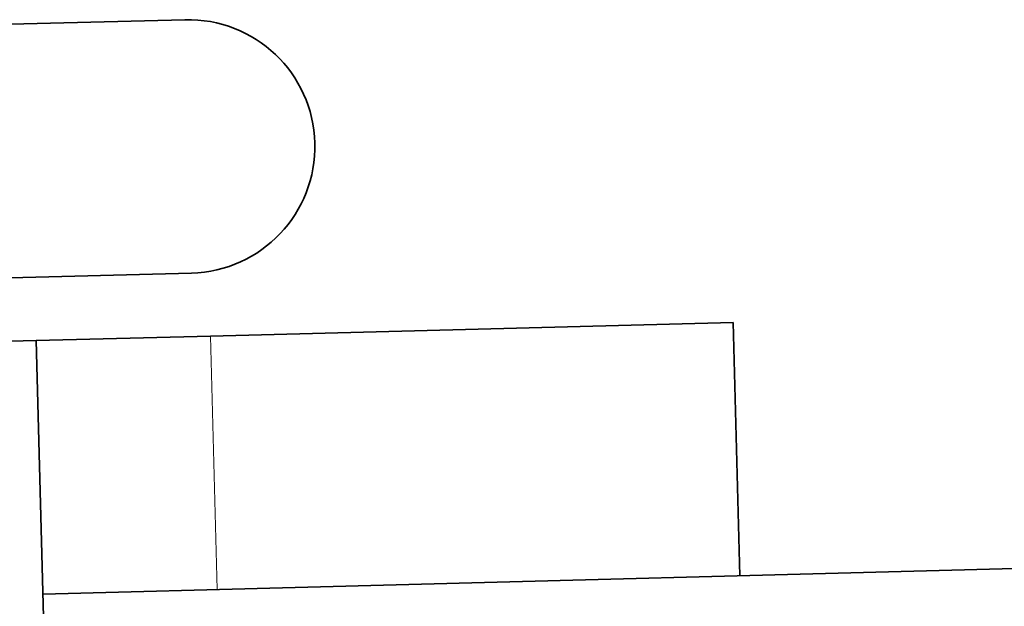
# Model space of a CAD drawing. Extents: x 0 to 420, y 0 to 297.
# Drawn here: x 301 to 303, y 218 to 220 of the extents above; entities that cross this region are included whole.
import ezdxf

# ---------------------------------------------------------------- set-up
doc = ezdxf.new("R2010")
doc.units = 0

msp = doc.modelspace()

# ---------------------------------------------------------------- linework, layer by layer
at = {"color": 7, "lineweight": 35}
for p, q in [((301.2962, 219.5472), (300.4289, 219.5245)), ((301.3136, 218.8807), (300.4463, 218.858)), ((301.3638, 218.7153), (302.7383, 218.7513)), ((302.7383, 218.7513), (302.7558, 218.0849)), ((298.5731, 218.6423), (300.9056, 218.7033)), ((300.9056, 218.7033), (301.3638, 218.7153)), ((300.934, 217.6204), (300.9056, 218.7033)), ((303.668, 218.1088), (301.5864, 218.0543)), ((301.5864, 218.0543), (300.9231, 218.0369))]:
    msp.add_line(p, q, dxfattribs=at)
at = {"color": 7, "lineweight": 13}
msp.add_line((301.3813, 218.0489), (301.3638, 218.7153), dxfattribs=at)
at = {"color": 7, "lineweight": 35}
msp.add_arc((301.3049, 219.214), 0.3333, 271.5, 91.5, dxfattribs=at)

doc.saveas('drawing.dxf')
